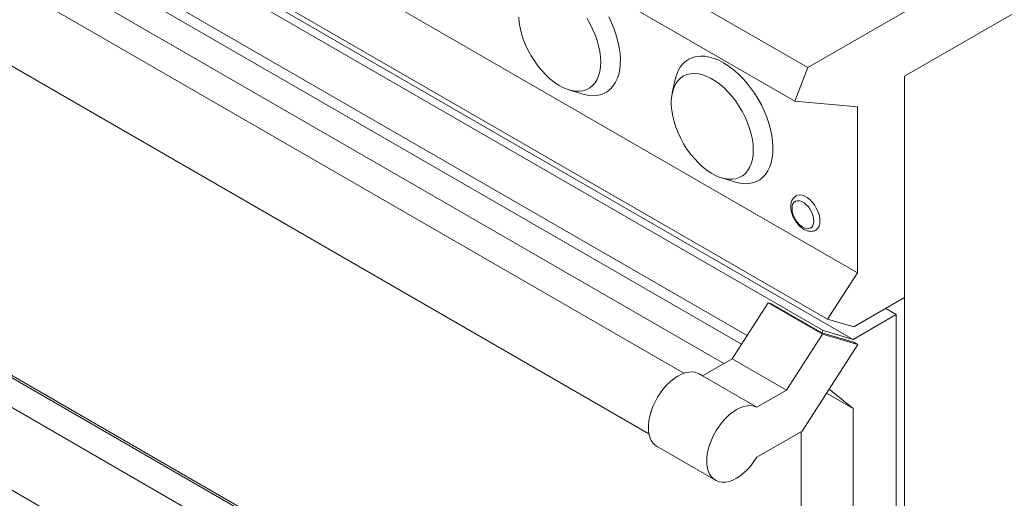
# Model space of a CAD drawing. Units: inches. Extents: x 7 to 191, y 7 to 146.
# Drawn here: x 155 to 174, y 104 to 113 of the extents above; entities that cross this region are included whole.
import ezdxf

# ---------------------------------------------------------------- set-up
doc = ezdxf.new("R2010")
doc.units = ezdxf.units.IN
doc.header["$LTSCALE"] = 18
doc.header["$MEASUREMENT"] = 0

msp = doc.modelspace()

# ---------------------------------------------------------------- linework, layer by layer
at = {"color": 7, "linetype": 'Continuous', "lineweight": 15}
for p, q in [((169.7452101, 111.8483384), (146.9144999, 125.0282269)), ((169.4942948, 111.2016303), (146.6635846, 124.3815187)), ((185.9604137, 121.2091762), (169.7452101, 111.8483384)), ((170.7021807, 107.8921301), (147.8714705, 121.0720186)), ((187.2332059, 120.7038221), (171.6090451, 111.6841861)), ((170.1223942, 106.9956359), (147.291684, 120.1755243)), ((147.2098462, 119.9558746), (170.0405564, 106.7759861)), ((171.6090451, 111.6841861), (185.9604137, 119.9690548)), ((147.7900674, 119.7859344), (170.6207776, 106.6060459)), ((147.7339454, 118.7094156), (168.570996, 106.6804424)), ((148.1634689, 118.2343658), (168.4640559, 106.5150864)), ((167.3530762, 105.9540515), (146.8425451, 117.794529)), ((168.1209872, 106.139518), (148.7930073, 117.2973233)), ((146.1676, 116.625363), (166.678131, 104.7848855)), ((169.7452101, 111.8483384), (169.4942948, 111.2016303)), ((171.6090451, 111.6841861), (171.6090451, 90.1520049)), ((171.6090451, 111.6841861), (171.6090451, 107.412657)), ((167.1859643, 111.6213543), (167.1284165, 111.3621708)), ((165.1316657, 111.4216158), (165.3848916, 111.3418382)), ((169.4942948, 111.2016303), (170.7021807, 111.0936271)), ((170.7021807, 111.0936271), (170.7021807, 107.8921301)), ((168.0749976, 109.7224664), (168.3282235, 109.6426888)), ((147.7900486, 109.10001), (170.6207588, 95.9201215)), ((148.7930073, 109.0956163), (169.6178001, 97.0737193)), ((148.8316283, 109.1179144), (169.6178001, 97.1183129)), ((147.0993624, 107.9037063), (169.9300726, 94.7238179)), ((170.7021807, 107.8921301), (170.1223942, 106.9956359)), ((168.2808505, 106.2318051), (168.9779412, 107.309681)), ((168.9779412, 107.309681), (170.0260856, 106.7046002)), ((168.9779412, 107.309681), (169.0431434, 107.2905841)), ((170.6294227, 106.847133), (171.6090451, 107.412657)), ((170.0117383, 106.7314261), (169.0431434, 107.2905841)), ((171.244899, 107.2024399), (171.4493866, 107.0843917)), ((170.1223942, 106.9956359), (170.6294227, 106.847133)), ((171.4493866, 107.0843917), (170.6207776, 106.6060459)), ((171.4493866, 90.5237415), (171.4493866, 107.0843917)), ((170.0405564, 106.7759861), (170.0117383, 106.7314261)), ((170.6207776, 106.6060459), (170.0405564, 106.7759861)), ((169.3289948, 105.6267242), (170.0260856, 106.7046002)), ((170.6311592, 106.5500048), (170.0117383, 106.7314261)), ((170.0260856, 106.7046002), (170.7107087, 106.5040818)), ((170.6311592, 106.5500048), (170.7107087, 106.5040818)), ((170.7107087, 106.5040818), (169.6330082, 104.8376886)), ((167.7110015, 105.9028383), (168.2808505, 106.2318051)), ((168.2808505, 106.2318051), (169.3289948, 105.6267242)), ((167.7114065, 105.9030721), (167.6444611, 105.9417189)), ((167.7110015, 105.9028383), (168.7591459, 105.2977574)), ((168.7591459, 105.2977574), (169.3289948, 105.6267242)), ((170.1538605, 105.6430559), (170.6207588, 105.2700483)), ((170.1051338, 105.5677123), (170.6207588, 105.2700483)), ((170.6207588, 105.2700483), (170.6207588, 95.9201215)), ((169.6330082, 104.8376886), (168.7591459, 104.3332186)), ((169.6178001, 97.0737193), (169.6178001, 104.8289091)), ((166.8345269, 104.5387197), (167.9622208, 103.8877159))]:
    msp.add_line(p, q, dxfattribs=at)
at = {"color": 7, "linetype": 'Continuous', "lineweight": 15, "flags": 128}
for points in [[(164.1665351, 112.820966), (164.1754854, 112.7191138), (164.1932848, 112.6137996), (164.2197314, 112.5062166), (164.2545257, 112.3975837), (164.2972733, 112.2891319), (164.3474901, 112.1820899), (164.4046069, 112.0776705), (164.4679766, 111.9770568), (164.5368813, 111.8813889), (164.6105401, 111.7917508), (164.6881186, 111.7091579), (164.7687377, 111.6345462), (164.851484, 111.5687611), (164.9354199, 111.5125478), (165.0195944, 111.4665434), (165.1030538, 111.431269), (165.1848524, 111.4071244), (165.2640635, 111.3943831), (165.3397895, 111.3931894), (165.4111724, 111.403557), (165.4774035, 111.4253683), (165.5377323, 111.4583762), (165.5914752, 111.5022067), (165.6380234, 111.5563632), (165.6768494, 111.620232), (165.7075133, 111.6930896), (165.7296677, 111.7741104), (165.7430615, 111.8623764), (165.7475431, 111.9568875)], [(165.3848916, 111.3418382), (165.4019389, 111.3366579), (165.4903268, 111.31609), (165.5757566, 111.3069385), (165.6574305, 111.309289), (165.7345859, 111.3231194), (165.8065026, 111.3483007), (165.8725089, 111.3845977), (165.9319887, 111.4316715), (165.9843867, 111.4890826), (166.0292135, 111.556295), (166.0660506, 111.6326811), (166.0945541, 111.7175277), (166.1144579, 111.8100427), (166.1255761, 111.9093623), (166.127805, 112.0145591), (166.1211236, 112.1246509), (166.1055945, 112.2386099), (166.0813625, 112.355372), (166.048654, 112.4738471), (166.0077743, 112.592929), (165.9591051, 112.7115059), (165.9031009, 112.8284706)], [(165.7475431, 111.9568875), (165.7430615, 112.056573), (165.7296677, 112.1603032), (165.7075133, 112.2669029), (165.6768494, 112.3751642), (165.6380234, 112.4838606), (165.5914752, 112.5917605), (165.5377323, 112.6976413), (165.4774035, 112.8003033)], [(168.1168215, 111.9420179), (168.0246899, 111.9900583), (167.9334185, 112.027358), (167.8438594, 112.0535687), (167.756849, 112.0684458), (167.6731995, 112.0718502), (167.593692, 112.0637503), (167.5190688, 112.0442217), (167.4500267, 112.0134466), (167.3872102, 111.9717125), (167.3312059, 111.9194089), (167.2825367, 111.8570243), (167.241657, 111.7851411), (167.2089485, 111.7044305), (167.1859643, 111.6213543)], [(168.3282235, 109.6426888), (168.3452709, 109.6375085), (168.4336588, 109.6169406), (168.5190886, 109.6077891), (168.6007624, 109.6101396), (168.6779179, 109.62397), (168.7498345, 109.6491513), (168.8158409, 109.6854483), (168.8753207, 109.7325221), (168.9277186, 109.7899332), (168.9725454, 109.8571456), (169.0093826, 109.9335317), (169.0378861, 110.0183783), (169.0577899, 110.1108933), (169.0689081, 110.2102129), (169.0711369, 110.3154097), (169.0644556, 110.4255015), (169.0489265, 110.5394605), (169.0246945, 110.6562227), (168.991986, 110.7746978), (168.9511063, 110.8937796), (168.9024371, 111.0123565), (168.8464328, 111.1293212), (168.7836164, 111.2435816), (168.7145742, 111.3540711), (168.6399511, 111.4597578), (168.5604435, 111.5596551), (168.476794, 111.6528303), (168.3897836, 111.7384134), (168.3002246, 111.8156054), (168.2089531, 111.8836854), (168.1168215, 111.9420179)], [(168.690875, 110.2577382), (168.6863935, 110.3574236), (168.6729997, 110.4611538), (168.6508453, 110.5677535), (168.6201814, 110.6760149), (168.5813554, 110.7847113), (168.5348072, 110.8926111), (168.4810643, 110.9984919), (168.4207355, 111.1011539), (168.3545044, 111.199434), (168.2831215, 111.2922185), (168.2073955, 111.3784563), (168.1281844, 111.4571701), (168.0463858, 111.5274681), (167.9629264, 111.5885539), (167.8787519, 111.6397353), (167.794816, 111.6804324), (167.7120697, 111.7101841), (167.6314506, 111.7286532), (167.5538721, 111.7356306), (167.4802133, 111.7310371), (167.4113086, 111.7149248), (167.3479389, 111.6874763), (167.290822, 111.6490026), (167.2406053, 111.5999396), (167.1978576, 111.5408431), (167.1630634, 111.4723829), (167.1366168, 111.3953345), (167.1188174, 111.310571), (167.109867, 111.2190527), (167.109867, 111.1218166), (167.1188174, 111.0199644), (167.1366168, 110.9146502), (167.1630634, 110.8070672), (167.1978576, 110.6984344), (167.2406053, 110.5899825), (167.290822, 110.4829405), (167.3479389, 110.3785211), (167.4113086, 110.2779074), (167.4802133, 110.1822396), (167.5538721, 110.0926014), (167.6314506, 110.0100085), (167.7120697, 109.9353968), (167.794816, 109.8696117), (167.8787519, 109.8133984), (167.9629264, 109.767394), (168.0463858, 109.7321196), (168.1281844, 109.707975), (168.2073955, 109.6952337), (168.2831215, 109.69404), (168.3545044, 109.7044076), (168.4207355, 109.7262189), (168.4810643, 109.7592268), (168.5348072, 109.8030573), (168.5813554, 109.8572138), (168.6201814, 109.9210826), (168.6508453, 109.9939402), (168.6729997, 110.074961), (168.6863935, 110.163227), (168.690875, 110.2577382)], [(169.8583399, 108.8895288), (169.8537523, 108.94258), (169.8401901, 108.9986094), (169.818246, 109.0551681), (169.788879, 109.1097843), (169.7533726, 109.1600709), (169.7132787, 109.2038303), (169.6703495, 109.2391499), (169.6264613, 109.264486), (169.5835321, 109.2787314), (169.5434382, 109.2812635), (169.5079318, 109.2719716), (169.4785648, 109.2512618), (169.4566207, 109.2200393), (169.4430585, 109.1796685), (169.4384709, 109.131914), (169.4430585, 109.0788627), (169.4566207, 109.0228333), (169.4785648, 108.9662746), (169.5079318, 108.9116584), (169.5434382, 108.8613718), (169.5835321, 108.8176124), (169.6264613, 108.7822929), (169.6703495, 108.7569567), (169.7132787, 108.7427113), (169.7533726, 108.7401792), (169.788879, 108.7494711), (169.818246, 108.7701809), (169.8401901, 108.8014034), (169.8537523, 108.8417742), (169.8583399, 108.8895288)], [(169.9771526, 108.8895288), (169.9725666, 108.9493269), (169.9589647, 109.0123836), (169.93681, 109.0765516), (169.9068571, 109.1396456), (169.8701259, 109.1995172), (169.8278673, 109.2541274), (169.7815204, 109.3016166), (169.7326634, 109.3403675), (169.6829601, 109.3690606), (169.6341031, 109.3867187), (169.5877562, 109.3927406), (169.5454976, 109.3869211), (169.5186235, 109.3756103)], [(166.8345269, 104.5387197), (166.8007371, 104.5617919), (166.758054, 104.6040052), (166.7229635, 104.656252), (166.6960191, 104.7177083), (166.6776455, 104.7874049), (166.6681327, 104.8642427), (166.6676306, 104.9470098), (166.676147, 105.0344011), (166.6935478, 105.1250382), (166.7195585, 105.2174918), (166.7537689, 105.3103038), (166.7956395, 105.4020105), (166.8445099, 105.4911657), (166.8996095, 105.5763634), (166.9600692, 105.6562598), (167.0249356, 105.729595), (167.0931858, 105.7952125), (167.1637433, 105.8520774), (167.2354954, 105.8992929), (167.3073106, 105.9361145), (167.3780563, 105.9619614), (167.4466168, 105.9764259), (167.5119108, 105.9792801), (167.5729087, 105.9704788), (167.6286484, 105.9501609), (167.6444611, 105.9417189)], [(168.7591459, 104.3332186), (168.7037189, 104.248302), (168.6429859, 104.1687605), (168.5779045, 104.0958482), (168.5095008, 104.0307147), (168.4388533, 103.9743868), (168.3670759, 103.9277528), (168.2953002, 103.8915478), (168.224658, 103.8663428), (168.156263, 103.852535), (168.0911936, 103.8503422), (168.0304757, 103.859799), (167.9750666, 103.8807563), (167.92584, 103.9128836), (167.883572, 103.9556745), (167.848929, 104.0084541), (167.8224572, 104.0703905), (167.804574, 104.140507), (167.7955613, 104.2176981), (167.7955613, 104.3007469), (167.804574, 104.3883438), (167.8224572, 104.4791078), (167.848929, 104.5716078), (167.883572, 104.6643855), (167.92584, 104.7559779), (167.9750666, 104.8449411), (168.0304757, 104.9298724), (168.0911936, 105.0094326), (168.156263, 105.0823673), (168.224658, 105.1475268), (168.2953002, 105.2038835), (168.3670759, 105.2505489), (168.4388533, 105.2867873), (168.5095008, 105.3120273), (168.5779045, 105.325871), (168.6429859, 105.3281), (168.7037189, 105.3186793), (168.7591459, 105.2977574)]]:
    msp.add_lwpolyline(points, dxfattribs=at)
at = {"color": 7, "linetype": 'Continuous', "lineweight": 15}
msp.add_arc((169.7887859, 108.8697701), 0.1894002, 305.10291612, 5.9881217, dxfattribs=at)
msp.add_open_spline([(169.51976, 109.3748432), (169.5156275, 109.3729297), (169.4978224, 109.3646853), (169.4723212, 109.3402719), (169.4452332, 109.3037846), (169.4263952, 109.2603734), (169.4153205, 109.2112778), (169.4125546, 109.1567131), (169.4184314, 109.0980962), (169.4328409, 109.0374717), (169.4551515, 108.9770007), (169.4845403, 108.9184921), (169.5201599, 108.8634993), (169.561154, 108.8134758), (169.6066982, 108.7697982), (169.6560264, 108.7338373), (169.7064725, 108.7080415), (169.7560917, 108.6930675), (169.8032717, 108.6881864), (169.8489987, 108.6942471), (169.8811346, 108.7036945), (169.8956069, 108.7141145), (169.8971841, 108.7152501)], degree=3, knots=[0, 0, 0, 0, 0.0149796415, 0.0645403285, 0.1136557031, 0.1639160027, 0.2165203428, 0.271686788, 0.328550899, 0.3858418353, 0.4429353309, 0.4998357252, 0.5567359488, 0.6138541513, 0.6714291278, 0.7297365792, 0.7889128769, 0.8420771127, 0.8927691161, 0.9412733178, 0.9936000055, 1, 1, 1, 1], dxfattribs=at)

doc.saveas('drawing.dxf')
